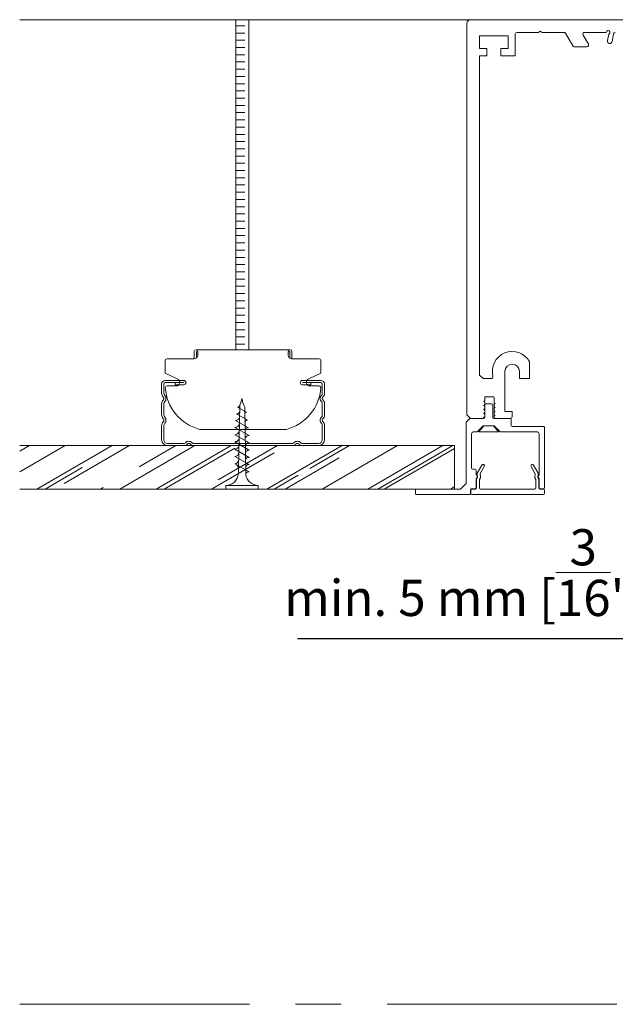
# Model space of a CAD drawing. Units: millimetres. Extents: x -42293 to -20672, y 117949 to 125560.
# Drawn here: x -41084 to -40919, y 120305 to 120577 of the extents above; entities that cross this region are included whole.
import ezdxf

# ---------------------------------------------------------------- set-up
doc = ezdxf.new("R2010")
doc.units = ezdxf.units.MM
doc.linetypes.add('CENTERX2', pattern=[20.32, 12.7, -2.54, 2.54, -2.54])
doc.linetypes.add('SLD-Continua', pattern=[0])
doc.layers.get('0').update_dxf_attribs({"lineweight": 5})
for name, color, linetype, lineweight in [('2o Plano', 8, 'Continuous', 5), ('COTAS', 10, 'Continuous', 5), ('Subestructura', 7, 'Continuous', 20)]:
    doc.layers.add(name, color=color, linetype=linetype, lineweight=lineweight)
doc.styles.get("Standard").update_dxf_attribs({"font": 'arial.ttf'})
doc.dimstyles.new('MM - PULGADAS', dxfattribs={"dimtxt": 30, "dimasz": 25, "dimexe": 1, "dimexo": 1, "dimgap": 5, "dimtad": 1, "dimtoh": 1, "dimdec": 0, "dimtxsty": 'Standard', "dimblk": 'ARCHTICK', "dimcen": 0.09375, "dimclrt": 256, "dimadec": 0, "dimazin": 0, "dimtfac": 1, "dimtdec": 0, "dimtmove": 0, "dimatfit": 3, "dimfxl": 1, "dimarcsym": 0})

# ---------------------------------------------------------------- blocks, each defined once
blk = doc.blocks.new('_ArchTick')
at = {"color": 0, "linetype": 'ByBlock', "const_width": 0.15}
blk.add_lwpolyline([(-0.5, -0.5), (0.5, 0.5)], dxfattribs=at)
blk = doc.blocks.new('*D18')
at = {"layer": 'COTAS', "lineweight": -2, "transparency": 16777216}
for p, q in [((-40908.01, 120445.72), (-40908.01, 120453.72)), ((-40908.01, 120445.72), (-40908.01, 120440.72)), ((-40908.01, 120440.72), (-40908.01, 120405.86)), ((-40908.01, 120405.86), (-41007.03, 120405.86))]:
    blk.add_line(p, q, dxfattribs=at)
at = {"layer": 'COTAS', "color": 0, "lineweight": -2, "transparency": 16777216}
for p, q in [((-40875.89, 120445.72), (-40909.01, 120445.72)), ((-40869.74, 120440.72), (-40909.01, 120440.72))]:
    blk.add_line(p, q, dxfattribs=at)
at = {"layer": 'Defpoints', "color": 0, "transparency": 16777216}
for p in [(-40908.01, 120445.72), (-40874.89, 120445.72), (-40868.74, 120440.72)]:
    blk.add_point(p, dxfattribs=at)
at = {"layer": 'COTAS', "lineweight": -2, "transparency": 16777216, "xscale": 8, "yscale": 8, "zscale": 8}
for p, rotation in [((-40908.01, 120445.72), 270), ((-40908.01, 120440.72), 90)]:
    blk.add_blockref('_ArchTick', p, dxfattribs=dict(at, rotation=rotation))
at = {"layer": 'COTAS', "transparency": 16777216, "insert": (-40960.02, 120424.13), "char_height": 10, "attachment_point": 5}
blk.add_mtext('min. 5 mm [{\\H1x;\\S3/16;}"]', dxfattribs=at)
blk = doc.blocks.new('A$Ce9878764')
at = {"linetype": 'SLD-Continua'}
for p, q in [((14.35, 24.7), (14.35, 21.3)), ((16.25, 25), (14.65, 25)), ((16.55, 21.3), (16.55, 24.7)), ((9.2, 20.7), (9.2, 19.1)), ((9.45, 21), (13.75, 21)), ((14.05, 21), (13.75, 21)), ((20.58, 21), (16.85, 21)), ((21.61, 20.09), (20.79, 20.91)), ((8.9, 18.8), (0.3, 18.8)), ((2, 17.3), (12.18, 17.3)), ((12.39, 17.39), (13.91, 18.91)), ((14.12, 19), (16.78, 19)), ((16.99, 18.91), (18.51, 17.39)), ((18.72, 17.3), (19.7, 17.3))]:
    blk.add_line(p, q, dxfattribs=at)
for p, q in [((9.2, 20.71), (9.2, 19.1)), ((21.7, 3), (21.7, 19.88)), ((0, 18.5), (0, 1.9)), ((8.9, 18.8), (0.3, 18.8)), ((1.5, 5.58), (1.5, 16.8)), ((2, 17.3), (12.25, 17.3)), ((2, 17.3), (12.25, 17.3)), ((12.25, 17.3), (13.95, 19)), ((14.1, 18.97), (12.7, 17.3)), ((12.7, 17.3), (18.2, 17.3)), ((12.7, 17.3), (18.2, 17.3)), ((13.95, 19), (16.95, 19)), ((18.2, 17.3), (16.8, 18.97)), ((16.95, 19), (18.65, 17.3)), ((18.65, 17.3), (19.7, 17.3)), ((18.65, 17.3), (19.7, 17.3)), ((20.2, 16.8), (20.2, 7.3)), ((18.9, 6.7), (18.9, 5.58)), ((19.9, 7), (19.2, 7)), ((1.5, 1.9), (1.5, 4.22)), ((1.76, 5.05), (1.54, 5.43)), ((1.54, 4.37), (1.76, 4.75)), ((18.86, 5.43), (18.64, 5.05)), ((18.64, 4.75), (18.86, 4.37)), ((18.9, 4.22), (18.9, 1.9)), ((21.7, 3), (23.2, 1.5)), ((0.3, 1.6), (1.2, 1.6)), ((19.2, 1.6), (20.2, 1.6)), ((20.5, 1.3), (20.5, 0.2)), ((35.5, 0), (20.7, 0)), ((23.2, 1.5), (35.5, 1.5)), ((35.7, 1.3), (35.7, 0.2))]:
    blk.add_line(p, q)
for centre, radius, start, end in [((14.65, 24.7), 0.3, 90, 180), ((16.25, 24.7), 0.3, 0, 90), ((8.9, 19.1), 0.3, 270, 0), ((9.5, 20.7), 0.3, 90, 180), ((14.05, 21.3), 0.3, 270, 0), ((16.85, 21.3), 0.3, 180, 270), ((20.58, 20.7), 0.3, 45, 90), ((21.4, 19.88), 0.3, 0, 45), ((0.3, 18.5), 0.3, 90, 180), ((2, 16.8), 0.5, 90, 180), ((12.18, 17.6), 0.3, 270, 315), ((14.12, 18.7), 0.3, 90, 135), ((16.78, 18.7), 0.3, 45, 90), ((18.72, 17.6), 0.3, 225, 270), ((19.7, 16.8), 0.5, 0, 90)]:
    blk.add_arc(centre, radius, start, end, dxfattribs=at)
for centre, radius, start, end in [((8.9, 19.1), 0.3, 270, 359.9984), ((0.3, 18.5), 0.3, 90, 180.0001), ((2, 16.8), 0.5, 90, 180), ((2, 16.8), 0.5, 90, 180), ((19.7, 16.8), 0.5, 0, 90), ((19.7, 16.8), 0.5, 0, 90), ((1.8, 5.58), 0.3, 180, 210.0007), ((18.6, 5.58), 0.3, 329.9992, 0), ((19.2, 6.7), 0.3, 90, 180), ((19.9, 7.3), 0.3, 270, 0), ((1.8, 4.22), 0.3, 150.001, 180), ((1.5, 4.9), 0.3, 330.001, 30.0011), ((18.9, 4.9), 0.3, 149.9989, 209.999), ((18.6, 4.22), 0.3, 0, 29.999), ((0.3, 1.9), 0.3, 180.1542, 269.974), ((1.2, 1.9), 0.3, 270, 359.9999), ((19.2, 1.9), 0.3, 180, 270), ((20.2, 1.3), 0.3, 0, 90), ((20.7, 0.2), 0.2, 180, 270), ((35.5, 1.3), 0.2, 0, 90), ((35.5, 0.2), 0.2, 270, 0)]:
    blk.add_arc(centre, radius, start, end)

msp = doc.modelspace()

# ---------------------------------------------------------------- hatches: boundary and pattern name
at = {"true_color": 0x636466}
h = msp.add_hatch(dxfattribs=at)
h.set_pattern_fill('AR-RROOF', color=251, scale=0.45, angle=30, style=0)
h.set_pattern_definition([(30, (18797.836, 24882.6), (16.0620748, 22.4716704), [171.45, -22.86, 57.15, -11.43]), (30, (18808.143, 24895.15), (-17.4996204, 7.4502316), [34.29, -3.7719, 68.58, -8.5725]), (30, (18797.927, 24893.871), (47.6440359, 36.35010914), [91.44, -16.002, 45.72, -11.43])])
h.paths.add_polyline_path([(-40963.56, 120459.22), (-41083.78, 120459.22), (-41083.78, 120447.22), (-40963.56, 120447.22)])

# ---------------------------------------------------------------- linework, layer by layer
at = {"color": 251, "true_color": 0x636466}
for p, q in [((-41024.05, 120485.71), (-41024.05, 120576.92)), ((-41021.5, 120575.24), (-41024.05, 120575.24)), ((-41020.41, 120485.71), (-41020.41, 120576.92)), ((-41021.5, 120573.24), (-41024.05, 120573.24)), ((-41021.5, 120571.24), (-41024.05, 120571.24)), ((-41021.5, 120569.24), (-41024.05, 120569.24)), ((-41021.5, 120567.24), (-41024.05, 120567.24)), ((-41021.5, 120565.24), (-41024.05, 120565.24)), ((-41021.5, 120563.24), (-41024.05, 120563.24)), ((-41021.5, 120561.24), (-41024.05, 120561.24)), ((-41021.5, 120559.24), (-41024.05, 120559.24)), ((-41021.5, 120557.24), (-41024.05, 120557.24)), ((-41021.5, 120555.24), (-41024.05, 120555.24)), ((-41021.5, 120553.24), (-41024.05, 120553.24)), ((-41021.5, 120551.24), (-41024.05, 120551.24)), ((-41021.5, 120549.24), (-41024.05, 120549.24)), ((-41021.5, 120547.24), (-41024.05, 120547.24)), ((-41021.5, 120545.24), (-41024.05, 120545.24)), ((-41021.5, 120543.24), (-41024.05, 120543.24)), ((-41021.5, 120541.24), (-41024.05, 120541.24)), ((-41021.5, 120539.24), (-41024.05, 120539.24)), ((-41021.5, 120537.24), (-41024.05, 120537.24)), ((-41021.5, 120535.24), (-41024.05, 120535.24)), ((-41021.5, 120533.24), (-41024.05, 120533.24)), ((-41021.5, 120531.24), (-41024.05, 120531.24)), ((-41021.5, 120529.24), (-41024.05, 120529.24)), ((-41021.5, 120527.24), (-41024.05, 120527.24)), ((-41021.5, 120525.24), (-41024.05, 120525.24)), ((-41021.5, 120523.24), (-41024.05, 120523.24)), ((-41021.5, 120521.24), (-41024.05, 120521.24)), ((-41021.5, 120519.24), (-41024.05, 120519.24)), ((-41021.5, 120517.24), (-41024.05, 120517.24)), ((-41021.5, 120515.24), (-41024.05, 120515.24)), ((-41021.5, 120513.24), (-41024.05, 120513.24)), ((-41021.5, 120511.24), (-41024.05, 120511.24)), ((-41021.5, 120509.24), (-41024.05, 120509.24)), ((-41021.5, 120507.24), (-41024.05, 120507.24)), ((-41021.5, 120505.24), (-41024.05, 120505.24)), ((-41021.5, 120503.24), (-41024.05, 120503.24)), ((-41021.5, 120501.24), (-41024.05, 120501.24)), ((-41021.5, 120499.24), (-41024.05, 120499.24)), ((-41021.5, 120497.24), (-41024.05, 120497.24)), ((-41021.5, 120495.24), (-41024.05, 120495.24)), ((-41021.5, 120493.24), (-41024.05, 120493.24)), ((-41021.5, 120491.24), (-41024.05, 120491.24)), ((-41021.5, 120489.24), (-41024.05, 120489.24)), ((-41021.5, 120487.24), (-41024.05, 120487.24)), ((-41021.09, 120468.42), (-41023.55, 120469.8)), ((-41023.34, 120453.08), (-41022.94, 120470.42)), ((-41021.3, 120451.35), (-41021.58, 120469.85)), ((-41020.83, 120466.26), (-41023.85, 120467.96)), ((-41020.33, 120461.97), (-41024.33, 120464.22)), ((-41020.53, 120464.16), (-41024.14, 120466.19)), ((-41020.33, 120459.97), (-41024.33, 120462.22)), ((-41020.33, 120457.97), (-41024.33, 120460.22)), ((-41020.33, 120455.97), (-41024.33, 120458.22)), ((-41020.33, 120453.97), (-41024.33, 120456.22)), ((-41020.33, 120451.97), (-41024.33, 120454.22)), ((-41023.34, 120451.47), (-41023.34, 120453.08)), ((-41017.83, 120448.22), (-41026.83, 120448.22)), ((-41026.83, 120448.22), (-41026.83, 120447.22)), ((-41017.83, 120447.22), (-41017.83, 120448.22)), ((-41026.83, 120447.22), (-41017.83, 120447.22))]:
    msp.add_line(p, q, dxfattribs=at)
at = {"linetype": 'SLD-Continua'}
for p, q in [((-40960.14, 120467.73), (-40960.14, 120575.92)), ((-40875.14, 120576.92), (-40959.14, 120576.92)), ((-40946.79, 120572.92), (-40946.79, 120566.92)), ((-40940.41, 120573.42), (-40946.29, 120573.42)), ((-40939.89, 120573.72), (-40940.41, 120573.42)), ((-40939.37, 120573.42), (-40939.89, 120573.72)), ((-40933.36, 120573.42), (-40939.37, 120573.42)), ((-40930.9, 120569.67), (-40932.92, 120573.17)), ((-40928.02, 120572.67), (-40926.57, 120570.17)), ((-40921.64, 120573.42), (-40927.58, 120573.42)), ((-40921.28, 120571.14), (-40920.96, 120572.96)), ((-40919.63, 120573.01), (-40920, 120570.91)), ((-40956.64, 120572.42), (-40956.64, 120568.92)), ((-40948.79, 120572.42), (-40956.64, 120572.42)), ((-40948.79, 120568.92), (-40948.79, 120572.42)), ((-40956.64, 120568.92), (-40954.64, 120568.92)), ((-40954.64, 120568.92), (-40954.64, 120566.92)), ((-40950.79, 120568.92), (-40948.79, 120568.92)), ((-40950.79, 120566.92), (-40950.79, 120568.92)), ((-40927.01, 120569.42), (-40930.47, 120569.42)), ((-40956.64, 120566.92), (-40956.64, 120478.73)), ((-40954.64, 120566.92), (-40956.64, 120566.92)), ((-40946.79, 120566.92), (-40950.79, 120566.92)), ((-40942.84, 120482.41), (-40942.84, 120477.73)), ((-40955.64, 120477.73), (-40956.64, 120478.73)), ((-40955.64, 120477.73), (-40953.45, 120477.73)), ((-40949.64, 120479.73), (-40949.64, 120468.63)), ((-40945.64, 120477.73), (-40945.64, 120479.73)), ((-40942.84, 120477.73), (-40945.64, 120477.73)), ((-40955.24, 120471.71), (-40955.24, 120472.53)), ((-40955.04, 120472.73), (-40952.84, 120472.73)), ((-40952.64, 120472.53), (-40952.64, 120471.11)), ((-40955.54, 120471.43), (-40955.34, 120471.54)), ((-40955.34, 120471.31), (-40955.54, 120471.43)), ((-40955.54, 120470.33), (-40955.34, 120470.44)), ((-40955.34, 120470.21), (-40955.54, 120470.33)), ((-40955.54, 120469.23), (-40955.34, 120469.34)), ((-40955.34, 120469.11), (-40955.54, 120469.23)), ((-40955.24, 120470.61), (-40955.24, 120471.14)), ((-40955.24, 120469.51), (-40955.24, 120470.04)), ((-40952.64, 120470.54), (-40952.64, 120470.01)), ((-40952.34, 120469.73), (-40952.64, 120469.55)), ((-40952.64, 120469.55), (-40952.64, 120468.91)), ((-40952.54, 120470.94), (-40952.34, 120470.83)), ((-40952.34, 120470.83), (-40952.54, 120470.71)), ((-40952.54, 120469.84), (-40952.34, 120469.73)), ((-40960.14, 120467.73), (-40959.14, 120466.73)), ((-40955.54, 120466.73), (-40959.14, 120466.73)), ((-40955.54, 120468.13), (-40955.34, 120468.24)), ((-40955.34, 120468.01), (-40955.54, 120468.13)), ((-40955.54, 120466.73), (-40955.54, 120466.91)), ((-40955.44, 120467.08), (-40955.34, 120467.14)), ((-40955.24, 120468.41), (-40955.24, 120468.94)), ((-40955.24, 120467.31), (-40955.24, 120467.84)), ((-40952.64, 120468.34), (-40952.64, 120467.81)), ((-40952.64, 120467.24), (-40952.64, 120466.93)), ((-40952.54, 120468.74), (-40952.34, 120468.63)), ((-40952.34, 120468.63), (-40952.54, 120468.51)), ((-40952.54, 120467.64), (-40952.34, 120467.53)), ((-40952.34, 120467.53), (-40952.54, 120467.41)), ((-40948.14, 120466.73), (-40952.44, 120466.73)), ((-40949.64, 120468.63), (-40947.64, 120468.63)), ((-40947.64, 120468.63), (-40947.64, 120467.23))]:
    msp.add_line(p, q, dxfattribs=at)
at = {"color": 251, "linetype": 'Continuous', "true_color": 0x636466}
for p, q in [((-41035.04, 120485.71), (-41009.04, 120485.71)), ((-41043.54, 120482.71), (-41043.54, 120479.21)), ((-41035.54, 120483.21), (-41043.04, 120483.21)), ((-41035.54, 120485.21), (-41035.54, 120483.21)), ((-41035.54, 120485.21), (-41035.54, 120483.21)), ((-41034.94, 120485.16), (-41034.94, 120483.41)), ((-41034.94, 120485.16), (-41034.94, 120483.41)), ((-41034.54, 120485.21), (-41034.54, 120484.21)), ((-41009.54, 120485.21), (-41009.54, 120484.21)), ((-41009.54, 120485.21), (-41009.54, 120484.21)), ((-41009.14, 120485.16), (-41009.14, 120483.41)), ((-41009.14, 120485.16), (-41009.14, 120483.41)), ((-41008.54, 120485.21), (-41008.54, 120483.21)), ((-41008.54, 120485.21), (-41008.54, 120483.21)), ((-41008.54, 120483.21), (-41001.04, 120483.21)), ((-41000.54, 120482.71), (-41000.54, 120479.53)), ((-41000.54, 120482.71), (-41000.54, 120479.21)), ((-41043.54, 120479.21), (-41040.21, 120477.65)), ((-41038.44, 120477.23), (-41043.54, 120477.23)), ((-41000.54, 120477.23), (-41005.64, 120477.23)), ((-41000.54, 120479.21), (-41003.87, 120477.65)), ((-41044.54, 120473.74), (-41044.54, 120476.23)), ((-41043.94, 120473.74), (-41043.94, 120476.23)), ((-41038.44, 120476.63), (-41043.54, 120476.63)), ((-41043.03, 120475.71), (-41040.54, 120475.71)), ((-41040.84, 120476.03), (-41040.84, 120476.63)), ((-41038.44, 120476.03), (-41040.84, 120476.03)), ((-41000.54, 120476.63), (-41005.64, 120476.63)), ((-41003.29, 120476.03), (-41005.64, 120476.03)), ((-41001.06, 120475.71), (-41003.54, 120475.71)), ((-41003.29, 120476.63), (-41003.29, 120476.03)), ((-41000.14, 120473.47), (-41000.14, 120476.23)), ((-40999.54, 120473.47), (-40999.54, 120476.23)), ((-41044.54, 120467.74), (-41044.54, 120470.72)), ((-41043.94, 120467.74), (-41043.94, 120470.72)), ((-41000.14, 120467.47), (-41000.14, 120470.98)), ((-40999.54, 120467.47), (-40999.54, 120470.98)), ((-41044.54, 120460.83), (-41044.54, 120464.72)), ((-41043.94, 120460.83), (-41043.94, 120464.72)), ((-41034.04, 120463.71), (-41010.04, 120463.71)), ((-41000.14, 120460.83), (-41000.14, 120464.98)), ((-40999.54, 120460.83), (-40999.54, 120464.98)), ((-41038.29, 120459.83), (-41042.94, 120459.83)), ((-41038.29, 120459.23), (-41042.94, 120459.23)), ((-41023.29, 120459.83), (-41035.79, 120459.83)), ((-41023.29, 120459.23), (-41035.79, 120459.23)), ((-41008.29, 120459.83), (-41023.29, 120459.83)), ((-41008.29, 120459.23), (-41023.29, 120459.23)), ((-41001.14, 120459.83), (-41005.79, 120459.83)), ((-41001.14, 120459.23), (-41005.79, 120459.23))]:
    msp.add_line(p, q, dxfattribs=at)
for p, q in [((-41083.78, 120459.22), (-40963.56, 120459.22)), ((-40963.56, 120447.22), (-40963.56, 120459.22)), ((-40957.33, 120451.6), (-40956.06, 120453.82)), ((-40955.37, 120453.42), (-40956.45, 120451.54)), ((-40941.34, 120451.54), (-40942.42, 120453.42)), ((-40941.73, 120453.82), (-40940.46, 120451.6)), ((-40957.47, 120450.08), (-40957.25, 120450.46)), ((-40957.22, 120450.79), (-40957.36, 120451.18)), ((-40956.55, 120450.06), (-40956.62, 120449.93)), ((-40941.16, 120449.93), (-40941.23, 120450.06)), ((-40940.42, 120451.18), (-40940.56, 120450.79)), ((-40940.54, 120450.46), (-40940.32, 120450.08)), ((-40957.49, 120447.52), (-40957.49, 120449.98)), ((-40956.69, 120449.69), (-40956.69, 120447.52)), ((-40941.1, 120447.52), (-40941.1, 120449.69)), ((-40940.29, 120449.98), (-40940.29, 120447.52)), ((-41083.78, 120447.22), (-40963.56, 120447.22)), ((-40959.09, 120446.02), (-40959.09, 120446.92)), ((-40958.79, 120447.22), (-40957.79, 120447.22)), ((-40938.99, 120445.72), (-40958.79, 120445.72)), ((-40956.39, 120447.22), (-40941.4, 120447.22)), ((-40939.99, 120447.22), (-40938.99, 120447.22)), ((-40938.69, 120446.92), (-40938.69, 120446.02))]:
    msp.add_line(p, q)
at = {"linetype": 'SLD-Continua'}
for centre, radius, start, end in [((-40959.14, 120575.92), 1, 90, 180), ((-40946.29, 120572.92), 0.5, 90, 180), ((-40933.36, 120572.92), 0.5, 30, 90), ((-40927.58, 120572.92), 0.5, 90, 210), ((-40921.14, 120573.42), 0.5, 291.2187, 180), ((-40919.14, 120572.92), 0.5, 90, 170), ((-40927.01, 120569.92), 0.5, 270, 30), ((-40920.64, 120571.02), 0.65, 170, 350), ((-40930.47, 120569.92), 0.5, 210, 270), ((-40947.64, 120479.73), 5.5, 29.2229, 194.4775), ((-40947.64, 120479.73), 2, 0, 180), ((-40953.45, 120478.23), 0.5, 270, 14.4775), ((-40955.04, 120472.53), 0.2, 90, 180), ((-40952.84, 120472.53), 0.2, 0, 90), ((-40955.44, 120471.71), 0.2, 300, 0), ((-40955.44, 120471.14), 0.2, 0, 60), ((-40955.44, 120470.61), 0.2, 300, 0), ((-40955.44, 120470.04), 0.2, 0, 60), ((-40955.44, 120469.51), 0.2, 300, 0), ((-40955.44, 120468.94), 0.2, 0, 60), ((-40952.44, 120471.11), 0.2, 180, 240), ((-40952.44, 120470.54), 0.2, 120, 180), ((-40952.44, 120470.01), 0.2, 180, 240), ((-40955.34, 120466.91), 0.2, 120, 180), ((-40955.44, 120468.41), 0.2, 300, 0), ((-40955.44, 120467.84), 0.2, 0, 60), ((-40955.44, 120467.31), 0.2, 300, 0), ((-40952.44, 120468.91), 0.2, 180, 240), ((-40952.44, 120468.34), 0.2, 120, 180), ((-40952.44, 120467.81), 0.2, 180, 240), ((-40952.44, 120467.24), 0.2, 120, 180), ((-40952.44, 120466.93), 0.2, 180, 270), ((-40948.14, 120467.23), 0.5, 270, 0)]:
    msp.add_arc(centre, radius, start, end, dxfattribs=at)
at = {"color": 251, "linetype": 'Continuous', "true_color": 0x636466}
for centre, radius, start, end in [((-41035.04, 120485.21), 0.5, 90, 180), ((-41035.04, 120485.21), 0.5, 0, 90), ((-41035.04, 120485.21), 0.5, 0, 90), ((-41009.04, 120485.21), 0.5, 90, 180), ((-41009.04, 120485.21), 0.5, 90, 180), ((-41009.04, 120485.21), 0.5, 0, 90), ((-41009.04, 120485.21), 0.5, 0, 90), ((-41043.04, 120482.71), 0.5, 90, 180), ((-41035.54, 120484.21), 1, 270, 0), ((-41035.54, 120484.21), 1, 270, 0), ((-41034.89, 120485.16), 0.05, 83.6206, 180), ((-41034.94, 120484.71), 0.5, 36.8699, 83.6206), ((-41009.14, 120484.71), 0.5, 96.3794, 143.1301), ((-41009.14, 120484.71), 0.5, 96.3794, 143.1301), ((-41008.54, 120484.21), 1, 180, 270), ((-41008.54, 120484.21), 1, 180, 270), ((-41009.19, 120485.16), 0.05, 0, 96.3794), ((-41009.19, 120485.16), 0.05, 0, 96.3794), ((-41001.04, 120482.71), 0.5, 0, 90), ((-41001.04, 120482.71), 0.5, 0, 90), ((-41043.54, 120476.23), 1, 90, 180), ((-41040.54, 120476.71), 1, 270, 70.5288), ((-41038.44, 120476.63), 0.6, 270, 90), ((-41005.64, 120476.63), 0.6, 90, 270), ((-41003.54, 120476.71), 1, 109.4712, 270), ((-41000.54, 120476.23), 1, 0, 90), ((-41043.54, 120476.23), 0.4, 90, 180), ((-41043.03, 120475.21), 0.5, 90, 182.4919), ((-41030.81, 120476.04), 12.75, 183.8317, 255.3268), ((-41013.27, 120476.04), 12.75, 284.6732, 356.1683), ((-41001.05, 120475.21), 0.5, 357.5081, 90), ((-41000.54, 120476.23), 0.4, 0, 90), ((-41042.94, 120473.74), 1.6, 180, 223.3418), ((-41042.94, 120470.72), 1.6, 136.6582, 180), ((-41044.54, 120472.23), 0.6, 316.6582, 43.3418), ((-41042.94, 120473.74), 1, 180, 223.3418), ((-41044.54, 120472.23), 1.2, 316.6582, 43.3418), ((-40999.54, 120472.23), 1.2, 128.6822, 231.3178), ((-41000.54, 120473.47), 0.4, 308.6822, 0), ((-40999.54, 120472.23), 0.6, 128.6822, 231.3178), ((-41000.54, 120473.47), 1, 308.6822, 0), ((-41042.94, 120470.72), 1, 136.6582, 180), ((-41000.54, 120470.98), 0.4, 0, 51.3178), ((-41000.54, 120470.98), 1, 0, 51.3178), ((-41042.94, 120467.74), 1.6, 180, 223.3418), ((-41044.54, 120466.23), 0.6, 316.6582, 43.3418), ((-41042.94, 120467.74), 1, 180, 223.3418), ((-41044.54, 120466.23), 1.2, 316.6582, 43.3418), ((-40999.54, 120466.23), 1.2, 128.6822, 231.3178), ((-41000.54, 120467.47), 0.4, 308.6822, 0), ((-40999.54, 120466.23), 0.6, 128.6822, 231.3178), ((-41000.54, 120467.47), 1, 308.6822, 0), ((-41042.94, 120464.72), 1.6, 136.6582, 180), ((-41042.94, 120464.72), 1, 136.6582, 180), ((-41000.54, 120464.98), 0.4, 0, 51.3178), ((-41000.54, 120464.98), 1, 0, 51.3178), ((-41042.94, 120460.83), 1.6, 180, 270), ((-41042.94, 120460.83), 1, 180, 270), ((-41038.29, 120460.23), 0.4, 270, 321.3178), ((-41038.29, 120460.23), 1, 270, 321.3178), ((-41037.04, 120459.23), 1.2, 38.6822, 141.3178), ((-41037.04, 120459.23), 0.6, 38.6822, 141.3178), ((-41035.79, 120460.23), 1, 218.6822, 270), ((-41035.79, 120460.23), 0.4, 218.6822, 270), ((-41008.29, 120460.23), 0.4, 270, 321.3178), ((-41008.29, 120460.23), 1, 270, 321.3178), ((-41007.04, 120459.23), 1.2, 38.6822, 141.3178), ((-41007.04, 120459.23), 0.6, 38.6822, 141.3178), ((-41005.79, 120460.23), 1, 218.6822, 270), ((-41005.79, 120460.23), 0.4, 218.6822, 270), ((-41001.14, 120460.83), 1, 270, 0), ((-41001.14, 120460.83), 1.6, 270, 0)]:
    msp.add_arc(centre, radius, start, end, dxfattribs=at)
at = {"color": 251, "true_color": 0x636466}
for centre, radius, start, end in [((-41030.59, 120473.97), 8.43, 335.1098, 348.079), ((-41015.96, 120472.96), 6.42, 186.5373, 208.9032), ((-41023.55, 120470.42), 0.615, 270, 0), ((-41024.1, 120467.3), 1.11, 268.2316, 348.9372), ((-41023.83, 120468.83), 0.865, 268.7357, 352.5946), ((-41021.14, 120468.01), 0.41, 82.7402, 187.3772), ((-41024.29, 120465.49), 1.26, 268.0798, 347.7171), ((-41020.91, 120465.66), 0.603, 82.0107, 177.0721), ((-41020.65, 120463.33), 0.843, 81.8509, 169.1906), ((-41024.3, 120463.44), 1.21, 268.3213, 349.6298), ((-41024.31, 120461.39), 1.17, 268.5929, 351.6122), ((-41020.48, 120460.98), 0.999, 81.8696, 166.2435), ((-41024.31, 120459.34), 1.12, 268.8979, 353.6663), ((-41020.47, 120459.02), 0.967, 81.8554, 167.6943), ((-41024.32, 120457.3), 1.08, 269.2401, 355.7936), ((-41020.47, 120457.05), 0.936, 81.8509, 169.191), ((-41020.46, 120455.08), 0.905, 81.8576, 170.7351), ((-41024.33, 120455.26), 1.04, 269.6237, 357.9955), ((-41024.34, 120453.08), 1, 0, 60.6422), ((-41020.46, 120453.1), 0.884, 81.8699, 168.8228), ((-41026.83, 120451.72), 3.5, 270, 355.9144), ((-41020.85, 120451.28), 0.45, 154.9109, 188.314), ((-41017.83, 120451.72), 3.5, 188.314, 270), ((-41020.46, 120451.1), 0.884, 81.8699, 154.9109)]:
    msp.add_arc(centre, radius, start, end, dxfattribs=at)
for centre, radius, start, end in [((-40955.71, 120453.62), 0.396, 330.1213, 150.1213), ((-40942.07, 120453.62), 0.396, 29.8787, 209.8787), ((-40957.29, 120449.98), 0.2, 150.1213, 180), ((-40956.89, 120451.35), 0.5, 150.1213, 200.2508), ((-40957.59, 120450.66), 0.396, 330.1213, 20.2508), ((-40957.59, 120450.66), 1.2, 330.1213, 21.9636), ((-40956.01, 120451.29), 0.5, 150.1213, 201.9636), ((-40940.19, 120450.66), 1.2, 158.0364, 209.8787), ((-40941.77, 120451.29), 0.5, 338.0364, 29.8787), ((-40940.19, 120450.66), 0.396, 159.7492, 209.8787), ((-40940.89, 120451.35), 0.5, 339.7492, 29.8787), ((-40940.49, 120449.98), 0.2, 0, 29.8787), ((-40957.79, 120447.52), 0.3, 270, 0), ((-40956.19, 120449.69), 0.497, 150.1213, 180), ((-40956.39, 120447.52), 0.3, 180, 270), ((-40941.4, 120447.52), 0.3, 270, 0), ((-40941.59, 120449.69), 0.497, 0, 29.8787), ((-40939.99, 120447.52), 0.3, 180, 270), ((-40958.79, 120446.92), 0.3, 90, 180), ((-40958.79, 120446.02), 0.3, 180, 270), ((-40938.99, 120446.92), 0.3, 0, 90), ((-40938.99, 120446.02), 0.3, 270, 0)]:
    msp.add_arc(centre, radius, start, end)
at = {"layer": '2o Plano', "linetype": 'CENTERX2', "ltscale": 5}
msp.add_line((-41083.78, 120304.82), (-40750.5, 120304.82), dxfattribs=at)
at = {"layer": 'Subestructura'}
msp.add_line((-40750.5, 120576.92), (-41083.78, 120576.92), dxfattribs=at)

# ---------------------------------------------------------------- block references
at = {"xscale": -1}
msp.add_blockref('A$Ce9878764', (-40938.69, 120445.72), dxfattribs=at)

# ---------------------------------------------------------------- dimensions: what is measured, and where the dimension line sits
at = {"layer": 'COTAS', "color": 10}
dim = msp.add_linear_dim(base=(-40908.01, 120445.72), p1=(-40868.74, 120440.72), p2=(-40874.89, 120445.72), angle=90, text='min. <>', dimstyle='MM - PULGADAS', override={"dimtxt": 10, "dimasz": 8, "dimpost": ' mm', "dimclrd": 256}, dxfattribs=at)
dim.commit()
dim.dimension.update_dxf_attribs({"geometry": '*D18', "text_midpoint": (-40960.02, 120405.86), "dimtype": 160})

doc.saveas('drawing.dxf')
